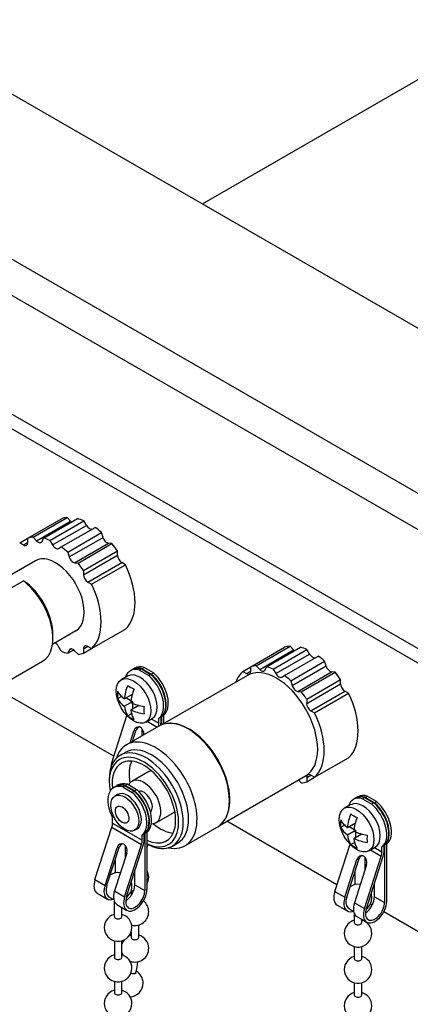
# Model space of a CAD drawing. Units: inches. Extents: x 0.2 to 21.8, y 0.7 to 16.3.
# Drawn here: x 7.1 to 7.7, y 3.9 to 5.5 of the extents above; entities that cross this region are included whole.
import ezdxf

# ---------------------------------------------------------------- set-up
doc = ezdxf.new("R2010")
doc.units = ezdxf.units.IN
doc.header["$MEASUREMENT"] = 0
doc.layers.add('Default', color=7, linetype='Continuous')
doc.layers.add('DV1_Default', color=7, linetype='Continuous')

# ---------------------------------------------------------------- blocks, each defined once
blk = doc.blocks.new('SE2')
at = {"layer": 'DV1_Default', "color": 7, "linetype": 'Continuous'}
for p, q in [((10.3371, 3.4911), (4.3266, 6.9612)), ((4.088, 6.8234), (10.0984, 3.3533)), ((10.0719, 3.3074), (4.0615, 6.7775)), ((7.9043, 5.4981), (7.3826, 5.1969)), ((6.2022, 5.3431), (7.9311, 4.3449)), ((6.181, 5.3309), (7.9099, 4.3327)), ((7.0911, 4.6379), (7.1476, 4.6706)), ((7.1002, 4.6397), (7.1568, 4.6724)), ((7.106, 4.6336), (7.1625, 4.6663)), ((7.1176, 4.638), (7.1741, 4.6707)), ((7.1283, 4.6343), (7.1849, 4.6669)), ((7.1625, 4.6663), (7.1568, 4.6724)), ((7.1893, 4.6593), (7.1849, 4.6669)), ((7.1327, 4.6266), (7.1893, 4.6593)), ((7.1472, 4.6234), (7.2037, 4.656)), ((7.1579, 4.6147), (7.2145, 4.6474)), ((7.2169, 4.6393), (7.2145, 4.6474)), ((7.0778, 4.6303), (7.0911, 4.6379)), ((7.0778, 4.6303), (7.084, 4.6267)), ((7.084, 4.6267), (7.0911, 4.6307)), ((7.0911, 4.6307), (7.0911, 4.6379)), ((7.1002, 4.6397), (7.106, 4.6336)), ((7.1152, 4.6327), (7.1176, 4.638)), ((7.1283, 4.6343), (7.1327, 4.6266)), ((7.1603, 4.6067), (7.2169, 4.6393)), ((7.1695, 4.5969), (7.2261, 4.6296)), ((7.1753, 4.5963), (7.2319, 4.629)), ((7.2319, 4.629), (7.2261, 4.6296)), ((7.1427, 4.6208), (7.1472, 4.6234)), ((7.1579, 4.6147), (7.1603, 4.6067)), ((7.1844, 4.584), (7.241, 4.6167)), ((7.241, 4.6095), (7.241, 4.6167)), ((7.104, 4.6002), (7.0644, 4.5773)), ((7.1695, 4.5969), (7.1753, 4.5963)), ((7.1844, 4.5768), (7.241, 4.6095)), ((7.1915, 4.5646), (7.2481, 4.5972)), ((7.2543, 4.5936), (7.2481, 4.5972)), ((7.1844, 4.584), (7.1844, 4.5768)), ((7.1977, 4.561), (7.2543, 4.5936)), ((7.0539, 4.5491), (7.0839, 4.5665)), ((7.1915, 4.5646), (7.1977, 4.561)), ((7.1325, 4.4608), (7.1715, 4.4833)), ((7.1977, 4.4532), (7.2543, 4.4858)), ((7.1332, 4.4705), (7.1332, 4.4766)), ((7.1472, 4.4492), (7.1427, 4.4568)), ((7.1579, 4.4455), (7.168, 4.4512)), ((7.1603, 4.4507), (7.1579, 4.4455)), ((7.1603, 4.4507), (7.1641, 4.4529)), ((7.1753, 4.4437), (7.1695, 4.4498)), ((7.1844, 4.4527), (7.1915, 4.4568)), ((7.1844, 4.4455), (7.1977, 4.4532)), ((7.1844, 4.4527), (7.1844, 4.4455)), ((7.1977, 4.4532), (7.1915, 4.4568)), ((7.4637, 4.4228), (7.5203, 4.4555)), ((7.4728, 4.4246), (7.5294, 4.4572)), ((7.4786, 4.4185), (7.5352, 4.4511)), ((7.4902, 4.4228), (7.5468, 4.4555)), ((7.501, 4.4191), (7.5575, 4.4518)), ((7.5352, 4.4511), (7.5294, 4.4572)), ((7.562, 4.4441), (7.5575, 4.4518)), ((7.0532, 4.3959), (7.1158, 4.432)), ((7.5054, 4.4115), (7.562, 4.4441)), ((7.5198, 4.4082), (7.5764, 4.4409)), ((7.5306, 4.3996), (7.5871, 4.4322)), ((7.5895, 4.4242), (7.5871, 4.4322)), ((7.2659, 4.4181), (7.2624, 4.416)), ((7.2702, 4.4205), (7.2666, 4.4185)), ((7.2813, 4.4192), (7.2778, 4.4171)), ((7.2778, 4.4171), (7.2933, 4.4082)), ((7.2813, 4.4192), (7.2968, 4.4102)), ((7.282, 4.4196), (7.2856, 4.4216)), ((7.2975, 4.4106), (7.282, 4.4196)), ((7.3011, 4.4127), (7.2856, 4.4216)), ((7.4504, 4.4151), (7.4637, 4.4228)), ((7.4504, 4.4151), (7.4566, 4.4115)), ((7.4566, 4.4115), (7.4637, 4.4156)), ((7.4637, 4.4156), (7.4637, 4.4228)), ((7.4728, 4.4246), (7.4786, 4.4185)), ((7.4878, 4.4176), (7.4902, 4.4228)), ((7.501, 4.4191), (7.5054, 4.4115)), ((7.5329, 4.3915), (7.5895, 4.4242)), ((7.5422, 4.3818), (7.5988, 4.4144)), ((7.6045, 4.4139), (7.5988, 4.4144)), ((7.258, 4.4074), (7.2474, 4.4013)), ((7.2968, 4.4102), (7.2933, 4.4082)), ((7.2975, 4.4106), (7.3011, 4.4127)), ((7.4584, 4.4085), (7.3155, 4.3261)), ((7.5154, 4.4057), (7.5198, 4.4082)), ((7.5306, 4.3996), (7.5329, 4.3915)), ((7.548, 4.3812), (7.6045, 4.4139)), ((7.5571, 4.3689), (7.6136, 4.4016)), ((7.6136, 4.3943), (7.6136, 4.4016)), ((7.235, 4.2733), (7.0472, 4.3817)), ((7.5422, 4.3818), (7.548, 4.3812)), ((7.5571, 4.3617), (7.6136, 4.3943)), ((7.5641, 4.3494), (7.6207, 4.3821)), ((7.627, 4.3785), (7.6207, 4.3821)), ((7.2413, 4.3698), (7.2493, 4.3744)), ((7.2525, 4.3692), (7.2661, 4.377)), ((7.2555, 4.3709), (7.2661, 4.3647)), ((7.5571, 4.3689), (7.5571, 4.3617)), ((7.5704, 4.3458), (7.627, 4.3785)), ((7.2525, 4.3569), (7.2631, 4.363)), ((7.2631, 4.3508), (7.2767, 4.3586)), ((7.2661, 4.3647), (7.2661, 4.3525)), ((7.5641, 4.3494), (7.5704, 4.3458)), ((7.2314, 4.2622), (7.2568, 4.3412)), ((7.258, 4.3408), (7.2661, 4.3454)), ((7.2884, 4.3303), (7.299, 4.3364)), ((7.2976, 4.3356), (7.3103, 4.3283)), ((7.3138, 4.339), (7.3103, 4.337)), ((7.3103, 4.3283), (7.3103, 4.337)), ((7.3138, 4.3304), (7.3138, 4.339)), ((7.3181, 4.3415), (7.3145, 4.3394)), ((7.3145, 4.3394), (7.3145, 4.3257)), ((7.3181, 4.3415), (7.3181, 4.3275)), ((7.3103, 4.3236), (7.2562, 4.2924)), ((7.2621, 4.2958), (7.2685, 4.3156)), ((7.266, 4.2981), (7.2717, 4.3158)), ((7.2717, 4.3158), (7.2685, 4.3156)), ((7.2818, 4.3196), (7.2818, 4.3072)), ((7.2908, 4.3317), (7.3076, 4.3221)), ((7.2542, 4.2797), (7.2453, 4.2746)), ((7.5704, 4.238), (7.627, 4.2707)), ((7.2314, 4.2622), (7.233, 4.2613)), ((7.2272, 4.2345), (7.2272, 4.23)), ((7.2935, 4.2475), (7.2652, 4.2312)), ((7.4125, 4.1581), (7.5554, 4.2405)), ((7.548, 4.2286), (7.5433, 4.2335)), ((7.5571, 4.2376), (7.5641, 4.2416)), ((7.5571, 4.2304), (7.5704, 4.238)), ((7.5571, 4.2376), (7.5571, 4.2304)), ((7.5704, 4.238), (7.5641, 4.2416)), ((7.238, 4.2227), (7.2345, 4.2207)), ((7.2423, 4.2252), (7.2387, 4.2231)), ((7.2534, 4.2238), (7.2498, 4.2218)), ((7.2498, 4.2218), (7.2654, 4.2128)), ((7.2534, 4.2238), (7.2689, 4.2149)), ((7.2541, 4.2242), (7.2576, 4.2263)), ((7.2696, 4.2153), (7.2541, 4.2242)), ((7.2731, 4.2173), (7.2576, 4.2263)), ((7.2696, 4.2153), (7.2731, 4.2173)), ((7.2411, 4.2092), (7.2367, 4.2067)), ((7.2689, 4.2149), (7.2654, 4.2128)), ((7.6386, 4.2029), (7.6351, 4.2009)), ((7.6428, 4.2054), (7.6393, 4.2033)), ((7.654, 4.204), (7.6504, 4.202)), ((7.6504, 4.202), (7.6659, 4.193)), ((7.654, 4.204), (7.6695, 4.1951)), ((7.6547, 4.2044), (7.6582, 4.2065)), ((7.6702, 4.1955), (7.6547, 4.2044)), ((7.6737, 4.1975), (7.6582, 4.2065)), ((7.6306, 4.1923), (7.62, 4.1861)), ((7.6695, 4.1951), (7.6659, 4.193)), ((7.6702, 4.1955), (7.6737, 4.1975)), ((7.2329, 4.1615), (7.2329, 4.1702)), ((7.3052, 4.1619), (7.3335, 4.1782)), ((7.2035, 4.0668), (7.2316, 4.1544)), ((7.2316, 4.1544), (7.2811, 4.1258)), ((7.2329, 4.1615), (7.2824, 4.133)), ((7.2697, 4.1495), (7.2741, 4.152)), ((7.3537, 4.1235), (7.4078, 4.1548)), ((7.6076, 4.0581), (7.4235, 4.1644)), ((7.6139, 4.1546), (7.622, 4.1593)), ((7.6252, 4.154), (7.6387, 4.1618)), ((7.6281, 4.1557), (7.6387, 4.1496)), ((7.2859, 4.1437), (7.2824, 4.1417)), ((7.2824, 4.133), (7.2824, 4.1417)), ((7.2859, 4.135), (7.2859, 4.1437)), ((7.2901, 4.1461), (7.2866, 4.1441)), ((7.2866, 4.1441), (7.2866, 4.0484)), ((7.2901, 4.1461), (7.2901, 4.0504)), ((7.6252, 4.1418), (7.6358, 4.1479)), ((7.6358, 4.1356), (7.6493, 4.1435)), ((7.6387, 4.1496), (7.6387, 4.1374)), ((7.2203, 4.0571), (7.2406, 4.1202)), ((7.2235, 4.0573), (7.2438, 4.1204)), ((7.2438, 4.1204), (7.2406, 4.1202)), ((7.253, 4.0383), (7.2811, 4.1258)), ((7.2539, 4.1242), (7.2539, 4.103)), ((7.2562, 4.0384), (7.2844, 4.126)), ((7.3328, 4.123), (7.3417, 4.1281)), ((7.6041, 4.047), (7.6295, 4.126)), ((7.6307, 4.1256), (7.6387, 4.1303)), ((7.661, 4.1151), (7.6716, 4.1212)), ((7.6703, 4.1205), (7.6829, 4.1132)), ((7.6865, 4.1239), (7.6829, 4.1219)), ((7.6829, 4.1132), (7.6829, 4.1219)), ((7.6865, 4.1152), (7.6865, 4.1239)), ((7.6907, 4.1263), (7.6872, 4.1243)), ((7.6872, 4.1243), (7.6872, 4.0286)), ((7.6907, 4.1263), (7.6907, 4.0306)), ((7.2565, 4.1111), (7.2362, 4.048)), ((7.6536, 4.0185), (7.6817, 4.106)), ((7.6545, 4.1044), (7.6545, 4.0832)), ((7.6568, 4.0186), (7.6849, 4.1062)), ((7.6635, 4.1166), (7.6817, 4.106)), ((7.2371, 4.0996), (7.2371, 4.0779)), ((7.6209, 4.0373), (7.6411, 4.1004)), ((7.6241, 4.0375), (7.6444, 4.1006)), ((7.6571, 4.0913), (7.6368, 4.0282)), ((7.6444, 4.1006), (7.6411, 4.1004)), ((7.2698, 4.0581), (7.2698, 4.0807)), ((7.6377, 4.0798), (7.6377, 4.0584)), ((7.2035, 4.0668), (7.2203, 4.0571)), ((7.2698, 4.0581), (7.2866, 4.0484)), ((7.6704, 4.0382), (7.6704, 4.0609)), ((7.2074, 4.0439), (7.2242, 4.0342)), ((7.2362, 4.048), (7.253, 4.0383)), ((7.264, 4.0485), (7.264, 4.0405)), ((7.6041, 4.047), (7.6209, 4.0373)), ((7.6704, 4.0382), (7.6872, 4.0286)), ((7.2358, 4.0301), (7.2358, 4.0047)), ((7.2401, 4.0251), (7.2569, 4.0154)), ((7.2483, 4.0047), (7.2483, 4.0203)), ((7.608, 4.0241), (7.6248, 4.0144)), ((7.6368, 4.0282), (7.6536, 4.0185)), ((7.6666, 4.0241), (7.6635, 4.0259)), ((7.6366, 4.0099), (7.6366, 3.9949)), ((7.6407, 4.0052), (7.6575, 3.9956)), ((7.9099, 3.8836), (7.6859, 4.013)), ((7.2765, 3.9699), (7.2765, 3.9909)), ((7.6491, 3.9949), (7.6491, 4.0004)), ((7.264, 3.9796), (7.264, 3.9699)), ((7.2359, 3.9645), (7.2359, 3.9369)), ((7.2484, 3.9369), (7.2484, 3.9645)), ((7.6366, 3.9547), (7.6366, 3.9344)), ((7.6491, 3.9344), (7.6491, 3.9547)), ((7.2359, 3.8967), (7.2359, 3.8778)), ((7.2484, 3.8778), (7.2484, 3.8967)), ((7.6366, 3.8942), (7.6366, 3.8737)), ((7.6491, 3.8737), (7.6491, 3.8942))]:
    blk.add_line(p, q, dxfattribs=at)
for centre, radius, start, end in [((6.0759, 2.8795), 1.9652, 58.9558, 59.1391), ((7.2926, 4.3759), 0.0517, 173.1954, 186.8046), ((7.2721, 4.3976), 0.0345, 206.8935, 235.4973), ((7.3378, 4.3602), 0.0858, 158.3889, 174.0282), ((7.289, 4.4331), 0.0516, 233.1832, 246.8168), ((7.3485, 4.3541), 0.0858, 158.392, 174.0251), ((7.2721, 4.3854), 0.0346, 206.9041, 235.4867), ((7.287, 4.3596), 0.0345, 184.5027, 213.1065), ((7.2981, 4.4414), 0.0858, 245.9718, 261.6111), ((7.2981, 4.4292), 0.0858, 245.9749, 261.608), ((7.2976, 4.3535), 0.0346, 184.5132, 213.0959), ((7.3368, 4.3504), 0.0516, 173.1845, 186.8155), ((7.289, 4.3822), 0.0517, 233.1965, 246.8035), ((7.7105, 4.1451), 0.0858, 158.3889, 174.0282), ((7.6617, 4.218), 0.0516, 233.1832, 246.8168), ((7.7211, 4.139), 0.0858, 158.392, 174.0251), ((7.6653, 4.1607), 0.0517, 173.1954, 186.8046), ((7.6447, 4.1825), 0.0345, 206.8935, 235.4973), ((7.6448, 4.1702), 0.0346, 206.9041, 235.4867), ((7.6596, 4.1445), 0.0345, 184.5027, 213.1065), ((7.6707, 4.2262), 0.0858, 245.9718, 261.6111), ((7.6707, 4.214), 0.0858, 245.9749, 261.608), ((7.6702, 4.1384), 0.0346, 184.5132, 213.0959), ((7.7094, 4.1353), 0.0516, 173.1845, 186.8155), ((7.2702, 4.1314), 0.023, 329.9561, 345.0089), ((7.6616, 4.167), 0.0517, 233.1965, 246.8035), ((7.2421, 4.0555), 0.023, 80.423, 124.6636), ((7.2702, 4.0708), 0.023, 0, 30.1323), ((7.2702, 4.0708), 0.023, 329.8677, 0), ((7.2421, 4.0555), 0.023, 306.5857, 0), ((7.2421, 4.0555), 0.023, 0, 17.9137), ((7.6428, 4.036), 0.023, 80.619, 124.9832), ((7.2421, 4.0555), 0.023, 217.9424, 251.5376), ((7.2702, 4.0708), 0.023, 254.249, 263.8612), ((7.6428, 4.036), 0.023, 306.2095, 0), ((7.6428, 4.036), 0.023, 0, 18.2443), ((7.2703, 4.0131), 0.023, 0, 51.9913), ((7.6428, 4.036), 0.023, 213.1013, 250.8483), ((7.2421, 3.9866), 0.023, 105.7846, 0), ((7.2421, 3.9866), 0.023, 0, 74.249), ((7.2703, 4.0131), 0.023, 256.0525, 0), ((7.6429, 3.9769), 0.023, 105.7846, 0), ((7.6429, 3.9769), 0.023, 0, 74.249), ((7.2703, 3.9519), 0.023, 105.7846, 115.5473), ((7.2703, 3.9519), 0.023, 0, 74.249), ((7.2703, 3.9519), 0.023, 142.5635, 162.3998), ((7.2421, 3.9188), 0.023, 105.7846, 0), ((7.2703, 3.9519), 0.023, 197.6338, 210.2536), ((7.2421, 3.9188), 0.023, 0, 74.249), ((7.2703, 3.9519), 0.023, 249.991, 0), ((7.6429, 3.9163), 0.023, 105.7846, 0), ((7.6429, 3.9163), 0.023, 0, 74.249), ((7.0535, 3.9575), 0.2109, 352.1891, 352.6693), ((7.0533, 3.9576), 0.2236, 347.9291, 352.7877), ((7.2609, 3.8936), 0.023, 0, 59.829), ((7.2609, 3.8936), 0.023, 273.6559, 0), ((7.2421, 3.8597), 0.023, 105.7846, 0), ((7.2421, 3.8597), 0.023, 0, 74.249), ((7.6429, 3.8556), 0.023, 105.7846, 0), ((7.6429, 3.8556), 0.023, 0, 74.249)]:
    blk.add_arc(centre, radius, start, end, dxfattribs=at)
for centre, major_axis, ratio, start_param, end_param in [((7.1943, 4.5744), (-0.0538, 0.0931), 0.57735, 6.01466, 6.159011), ((7.1652, 4.6723), (-0.005, 0.00866), 0.57735, 1.963495, 2.1969), ((7.1943, 4.5744), (-0.0538, 0.0931), 0.57735, -0.661224, -0.516873), ((7.1943, 4.6622), (0.005, -0.00866), 0.57735, 4.712389, 6.283185), ((7.1943, 4.5744), (-0.0538, 0.0931), 0.57735, -1.053923, -0.909572), ((7.084, 4.6348), (-0.005, 0.00866), 0.57735, 2.356194, 3.926991), ((7.1377, 4.5417), (-0.0537, 0.0931), 0.57735, 6.01466, 6.159011), ((7.1087, 4.6396), (-0.005, 0.00866), 0.57735, 1.963495, 3.534292), ((7.1377, 4.5417), (-0.0538, 0.0931), 0.57735, -0.661224, -0.516873), ((7.2234, 4.6387), (0.005, -0.00866), 0.57735, 4.31969, 5.890486), ((7.1943, 4.5744), (-0.0537, 0.0931), 0.57735, 4.836563, 4.980914), ((7.1377, 4.6295), (-0.005, 0.00866), 0.57735, 1.570796, 3.141593), ((7.1377, 4.5417), (-0.0537, 0.0931), 0.57735, -1.053923, -0.909572), ((7.1377, 4.5417), (0.0338, -0.0585), 0.57735, 0, 3.141593), ((7.1668, 4.606), (-0.005, 0.00866), 0.57735, 1.178097, 2.748894), ((7.1377, 4.5417), (-0.0537, 0.0931), 0.57735, 4.836563, 4.980914), ((7.2481, 4.6054), (0.005, -0.00866), 0.57735, 3.926991, 5.497787), ((7.1943, 4.5744), (0.0538, -0.0931), 0.57735, 0.124174, 1.446622), ((7.0738, 4.5048), (-0.042, 0.0727), 0.57735, 3.141593, 5.325778), ((7.0791, 4.5078), (-0.0383, 0.0663), 0.57735, 3.926991, 5.307045), ((7.1915, 4.5728), (-0.005, 0.00866), 0.57735, 0.785398, 2.356194), ((7.1377, 4.5417), (0.0538, -0.0931), 0.57735, 0.124174, 1.446622), ((7.1377, 4.4539), (0.005, -0.00866), 0.57735, 1.570796, 2.589441), ((7.1377, 4.5417), (0.0538, -0.0931), 0.57735, -0.661224, -0.516873), ((7.1668, 4.4438), (0.005, -0.00866), 0.57735, 1.963495, 3.534292), ((7.1915, 4.4486), (0.005, -0.00866), 0.57735, 2.356194, 3.926991), ((7.567, 4.3592), (-0.0538, 0.0931), 0.57735, 6.01466, 6.159011), ((7.5379, 4.4571), (-0.005, 0.00866), 0.57735, 1.963495, 2.1969), ((7.567, 4.3592), (-0.0537, 0.0931), 0.57735, -0.661224, -0.516873), ((7.1377, 4.5417), (0.0538, -0.0931), 0.57735, 6.01466, 6.159011), ((7.567, 4.447), (0.005, -0.00866), 0.57735, 4.712389, 6.283185), ((7.567, 4.3592), (-0.0538, 0.0931), 0.57735, -1.053923, -0.909572), ((7.2855, 4.376), (0.0231, -0.0401), 0.57735, 2.595725, 3.622633), ((7.2891, 4.378), (0.0231, -0.0401), 0.57735, 2.595725, 3.141593), ((7.2898, 4.3784), (0.0231, -0.0401), 0.57735, 2.595725, 3.141593), ((7.2933, 4.3805), (0.0231, -0.0401), 0.57735, 2.595725, 3.141593), ((7.5104, 4.3266), (-0.0537, 0.0931), 0.57735, 0.124174, 0.445662), ((7.4566, 4.4197), (-0.005, 0.00866), 0.57735, 2.356194, 3.926991), ((7.5069, 4.3245), (-0.0485, 0.084), 0.57735, 3.141593, 6.283185), ((7.5104, 4.3266), (-0.0537, 0.0931), 0.57735, 6.01466, 6.159011), ((7.4813, 4.4245), (-0.005, 0.00866), 0.57735, 1.963495, 3.534292), ((7.5104, 4.3266), (-0.0537, 0.0931), 0.57735, -0.661224, -0.516873), ((7.596, 4.4235), (0.005, -0.00866), 0.57735, 4.31969, 5.890486), ((7.2785, 4.3719), (-0.0205, 0.0355), 0.57735, 3.141593, 6.283185), ((7.2855, 4.376), (-0.0231, 0.0401), 0.57735, 3.214532, 5.258257), ((7.2891, 4.378), (-0.0231, 0.0401), 0.57735, 3.214532, 5.258257), ((7.2898, 4.3784), (0.0231, -0.0401), 0.57735, 0.072939, 2.116664), ((7.2933, 4.3805), (0.0231, -0.0401), 0.57735, 0.072939, 2.116664), ((7.5104, 4.4143), (-0.005, 0.00866), 0.57735, 1.570796, 3.141593), ((7.5104, 4.3266), (-0.0538, 0.0931), 0.57735, -1.053923, -0.909572), ((7.567, 4.3592), (-0.0537, 0.0931), 0.57735, 4.836563, 4.980914), ((7.5395, 4.3909), (-0.005, 0.00866), 0.57735, 1.178097, 2.748894), ((7.6207, 4.3903), (0.005, -0.00866), 0.57735, 3.926991, 5.497787), ((7.5104, 4.3266), (-0.0538, 0.0931), 0.57735, 4.836563, 4.980914), ((7.567, 4.3592), (0.0538, -0.0931), 0.57735, 0.124174, 1.446622), ((7.5641, 4.3576), (-0.005, 0.00866), 0.57735, 0.785398, 2.356194), ((7.3591, 4.2392), (-0.0488, 0.0844), 0.57735, 3.141593, 6.283185), ((7.5104, 4.3266), (0.0537, -0.0931), 0.57735, 0.124174, 1.446622), ((7.2765, 4.311), (0.0006, -0.0112), 0.764813, 1.35431, 4.252622), ((7.2797, 4.3112), (0.0006, -0.0112), 0.764813, 3.313815, 4.252622), ((7.2968, 4.3206), (0.0095, 0.0165), 0.57735, 5.190788, 5.497787), ((7.2968, 4.3206), (0.012, 0.0208), 0.57735, -1.037251, -0.785398), ((7.3601, 4.2398), (0.0485, -0.084), 0.57735, 0.22923, 2.913359), ((7.305, 4.208), (-0.0488, 0.0844), 0.57735, 2.662317, 6.283185), ((7.305, 4.208), (-0.0488, 0.0844), 0.57735, 0, 0.479275), ((7.2891, 4.1988), (-0.0438, 0.0758), 0.57735, 2.356194, 6.283185), ((7.2979, 4.2039), (-0.0438, 0.0758), 0.57735, 3.141593, 6.283185), ((7.2852, 4.1966), (-0.041, 0.071), 0.57735, 0, 1.003672), ((7.2891, 4.1988), (-0.0438, 0.0758), 0.57735, 0, 0.785398), ((7.2852, 4.1966), (-0.041, 0.071), 0.57735, 2.44163, 6.283185), ((7.2852, 4.1966), (-0.0375, 0.065), 0.57735, 2.449664, 6.283185), ((7.2491, 4.2631), (0.0137, 0.0238), 0.57735, 1.928506, 2.295092), ((7.2852, 4.1966), (-0.0375, 0.065), 0.57735, 0, 0.909263), ((7.3135, 4.2129), (-0.0375, 0.065), 0.57735, 0.386689, 1.018791), ((7.2852, 4.1966), (-0.02, 0.0346), 0.57735, 2.810785, 6.283185), ((7.3135, 4.2129), (-0.02, 0.0346), 0.57735, 6.099859, 6.283185), ((7.5641, 4.2335), (0.005, -0.00866), 0.57735, 2.356194, 3.926991), ((7.2576, 4.1806), (0.0231, -0.0401), 0.57735, 2.595725, 4.63945), ((7.2611, 4.1827), (0.0231, -0.0401), 0.57735, 2.595725, 3.141593), ((7.2618, 4.1831), (0.0231, -0.0401), 0.57735, 2.595725, 3.141593), ((7.2654, 4.1851), (0.0231, -0.0401), 0.57735, 2.595725, 3.141593), ((7.2852, 4.1966), (-0.02, 0.0346), 0.57735, 0, 0.348381), ((7.2654, 4.1851), (0.0231, -0.0401), 0.57735, 0.072939, 2.116664), ((7.5104, 4.3266), (0.0538, -0.0931), 0.57735, 6.01466, 6.159011), ((7.2576, 4.1806), (-0.0165, 0.0286), 0.57735, 3.141593, 6.283185), ((7.2576, 4.1806), (-0.0231, 0.0401), 0.57735, 3.214532, 5.258257), ((7.2611, 4.1827), (-0.0231, 0.0401), 0.57735, 3.214532, 5.258257), ((7.2618, 4.1831), (0.0231, -0.0401), 0.57735, 0.072939, 2.116664), ((7.2852, 4.1966), (-0.01, 0.0173), 0.57735, 3.249803, 6.174975), ((7.6582, 4.1608), (0.0231, -0.0401), 0.57735, 2.595725, 3.622633), ((7.6617, 4.1629), (0.0231, -0.0401), 0.57735, 2.595725, 3.141593), ((7.6624, 4.1633), (0.0231, -0.0401), 0.57735, 2.595725, 3.141593), ((7.666, 4.1653), (0.0231, -0.0401), 0.57735, 2.595725, 3.141593), ((7.6511, 4.1567), (-0.0205, 0.0355), 0.57735, 3.141593, 6.283185), ((7.6582, 4.1608), (-0.0231, 0.0401), 0.57735, 3.214532, 5.258257), ((7.6617, 4.1629), (-0.0231, 0.0401), 0.57735, 3.214532, 5.258257), ((7.6624, 4.1633), (0.0231, -0.0401), 0.57735, 0.072939, 2.116664), ((7.666, 4.1653), (0.0231, -0.0401), 0.57735, 0.072939, 2.116664), ((7.3135, 4.2129), (-0.02, 0.0346), 0.57735, 3.141593, 3.324919), ((7.2194, 4.1538), (0.0095, 0.0165), 0.57735, 5.070099, 5.497787), ((7.3135, 4.2129), (-0.0375, 0.065), 0.57735, 2.122802, 2.754904), ((7.2689, 4.1252), (0.012, 0.0208), 0.57735, 5.070099, 5.497787), ((7.2485, 4.1157), (0.0006, -0.0112), 0.764813, 1.11103, 4.252622), ((7.2517, 4.1158), (0.0006, -0.0112), 0.764813, 3.329896, 4.252622), ((7.2689, 4.1252), (0.0095, 0.0165), 0.57735, 5.070099, 5.497787), ((7.6491, 4.0958), (0.0006, -0.0112), 0.764813, 1.11103, 4.252622), ((7.6523, 4.096), (0.0006, -0.0112), 0.764813, 3.313815, 4.252622), ((7.6695, 4.1054), (0.0095, 0.0165), 0.57735, 5.070099, 5.497787), ((7.6695, 4.1054), (0.012, 0.0208), 0.57735, 5.070099, 5.497787), ((7.2212, 4.0677), (0.0137, 0.0238), 0.57735, 1.928506, 3.141593), ((7.238, 4.0581), (0.0138, 0.0238), 0.57735, 1.928506, 3.731642), ((7.238, 4.0581), (0.0112, 0.0195), 0.57735, 1.928506, 3.056309), ((7.2539, 4.0489), (0.0113, 0.0195), 0.57735, 3.984214, 5.497787), ((7.2539, 4.0489), (0.0138, 0.0238), 0.57735, 1.928506, 3.141593), ((7.2707, 4.0392), (0.0137, 0.0238), 0.57735, 1.928506, 5.497787), ((7.2707, 4.0392), (0.0113, 0.0195), 0.57735, 1.928506, 5.497787), ((7.6218, 4.0479), (0.0138, 0.0238), 0.57735, 1.928506, 3.141593), ((7.6386, 4.0382), (0.0137, 0.0238), 0.57735, 1.928506, 3.758533), ((7.6386, 4.0382), (0.0113, 0.0195), 0.57735, 1.928506, 3.203029), ((7.6545, 4.0291), (0.0112, 0.0195), 0.57735, 3.984214, 5.497787), ((7.6545, 4.0291), (0.0137, 0.0238), 0.57735, 1.928506, 3.141593), ((7.6713, 4.0194), (0.0138, 0.0238), 0.57735, 1.928506, 5.497787), ((7.6713, 4.0194), (0.0112, 0.0195), 0.57735, 1.928506, 5.497787), ((7.2421, 4.0047), (-0.00625, 0), 0.577546, 0, 3.141593), ((7.6428, 3.9949), (-0.00625, 0), 0.577546, 0, 3.141593), ((7.2703, 3.9699), (-0.00625, 0), 0.577546, 0, 3.141593), ((7.2421, 3.9369), (-0.00625, 0), 0.577546, 0, 3.141593), ((7.6429, 3.9344), (-0.00625, 0), 0.577546, 0, 3.141593), ((7.2421, 3.8778), (-0.00625, 0), 0.577546, 0, 3.141593), ((7.6429, 3.8737), (-0.00625, 0), 0.577546, 0, 3.141593)]:
    blk.add_ellipse(centre, major_axis=major_axis, ratio=ratio, start_param=start_param, end_param=end_param, dxfattribs=at)
for centre, major_axis in [((7.2679, 4.3658), (-0.0205, 0.0355)), ((7.2532, 4.1781), (-0.0165, 0.0286)), ((7.2488, 4.1755), (-0.0079, 0.0137)), ((7.6405, 4.1506), (-0.0205, 0.0355))]:
    blk.add_ellipse(centre, major_axis=major_axis, ratio=0.57735, dxfattribs=at)
blk.add_open_spline([(7.272, 3.911), (7.2719, 3.9108), (7.2718, 3.9106), (7.2717, 3.9104), (7.2715, 3.9102), (7.2712, 3.9099), (7.2708, 3.9097), (7.2703, 3.9096), (7.2698, 3.9094), (7.2693, 3.9094), (7.2687, 3.9093), (7.268, 3.9093), (7.2674, 3.9094), (7.2667, 3.9094), (7.266, 3.9095), (7.2653, 3.9097), (7.2647, 3.9099), (7.264, 3.9101), (7.2634, 3.9104), (7.2633, 3.9104), (7.2632, 3.9105), (7.263, 3.9105)], degree=3, knots=[0, 0, 0, 0, 0.1095541, 0.1095541, 0.1095541, 0.2814639, 0.2814639, 0.2814639, 0.4535772, 0.4535772, 0.4535772, 0.6258545, 0.6258545, 0.6258545, 0.7981838, 0.7981838, 0.7981838, 0.9704274, 0.9704274, 0.9704274, 1, 1, 1, 1], dxfattribs=at)

msp = doc.modelspace()

# ---------------------------------------------------------------- block references
at = {"layer": 'Default'}
msp.add_blockref('SE2', (0, 0), dxfattribs=at)

doc.saveas('drawing.dxf')
